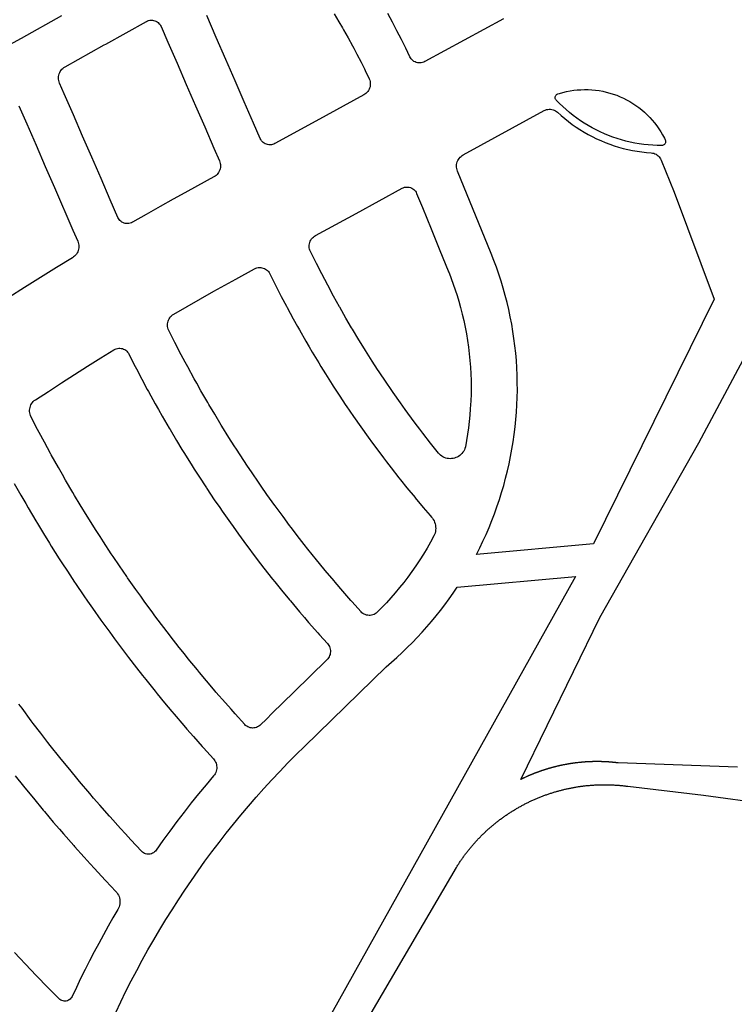
# Model space of a CAD drawing. Units: inches. Extents: x 340468 to 341988, y 2852460 to 2853048.
# Drawn here: x 341946 to 341965, y 2852924 to 2852949 of the extents above; entities that cross this region are included whole.
import ezdxf

# ---------------------------------------------------------------- set-up
doc = ezdxf.new("R2010")
doc.units = ezdxf.units.IN
doc.header["$LTSCALE"] = 10
doc.layers.add('UBICACION', color=7, linetype='Continuous')

msp = doc.modelspace()

# ---------------------------------------------------------------- linework, layer by layer
at = {"layer": 'UBICACION'}
for points in [[(341947.326, 2852949.475), (341946.279, 2852948.888), (341945.755, 2852948.595)], [(341954.397, 2852949.522), (341954.522, 2852949.317), (341954.615, 2852949.162), (341954.644, 2852949.111), (341954.763, 2852948.903), (341954.878, 2852948.693), (341954.909, 2852948.635), (341954.99, 2852948.481), (341955.099, 2852948.268), (341955.182, 2852948.1), (341955.205, 2852948.053), (341955.307, 2852947.836), (341955.32, 2852947.804), (341955.329, 2852947.771), (341955.334, 2852947.737), (341955.336, 2852947.702), (341955.334, 2852947.668), (341955.328, 2852947.633), (341955.319, 2852947.6), (341955.306, 2852947.568), (341955.29, 2852947.537), (341955.271, 2852947.509), (341955.249, 2852947.482), (341955.224, 2852947.458), (341955.197, 2852947.437), (341955.167, 2852947.419), (341953.919, 2852946.736), (341952.861, 2852946.158), (341952.831, 2852946.144), (341952.801, 2852946.134), (341952.769, 2852946.127), (341952.736, 2852946.124), (341952.704, 2852946.125), (341952.672, 2852946.13), (341952.64, 2852946.139), (341952.61, 2852946.151), (341952.582, 2852946.167), (341952.556, 2852946.186), (341952.532, 2852946.208), (341952.511, 2852946.233), (341952.493, 2852946.26), (341952.478, 2852946.289), (341952.304, 2852946.69), (341952.065, 2852947.24), (341951.826, 2852947.79), (341951.588, 2852948.341), (341951.341, 2852948.91), (341951.094, 2852949.478)], [(341958.788, 2852949.398), (341956.75, 2852948.284), (341956.721, 2852948.27), (341956.69, 2852948.26), (341956.658, 2852948.253), (341956.625, 2852948.25), (341956.592, 2852948.251), (341956.56, 2852948.256), (341956.528, 2852948.264), (341956.498, 2852948.276), (341956.469, 2852948.292), (341956.442, 2852948.311), (341956.418, 2852948.333), (341956.396, 2852948.357), (341956.378, 2852948.384), (341956.364, 2852948.409), (341956.256, 2852948.636), (341956.144, 2852948.862), (341956.028, 2852949.087), (341955.909, 2852949.309), (341955.787, 2852949.53)], [(341946.222, 2852947.139), (341946.427, 2852946.667), (341946.666, 2852946.117), (341946.905, 2852945.567), (341947.144, 2852945.016), (341947.622, 2852943.915), (341947.747, 2852943.627), (341947.759, 2852943.594), (341947.768, 2852943.56), (341947.773, 2852943.525), (341947.775, 2852943.49), (341947.773, 2852943.455), (341947.768, 2852943.42), (341947.759, 2852943.386), (341947.747, 2852943.353), (341947.731, 2852943.321), (341947.712, 2852943.292), (341947.69, 2852943.264), (341947.666, 2852943.239), (341947.639, 2852943.216), (341947.61, 2852943.196), (341947.195, 2852942.942), (341946.781, 2852942.685), (341946.576, 2852942.556), (341946.368, 2852942.425), (341945.958, 2852942.162)], [(341959.237, 2852929.658), (341961.29, 2852933.858), (341963.862, 2852938.393), (341965.963, 2852942.332)], [(341946.101, 2852937.338), (341946.27, 2852937.038), (341946.398, 2852936.816), (341946.463, 2852936.704), (341946.659, 2852936.372), (341946.703, 2852936.299), (341946.858, 2852936.041), (341947.016, 2852935.787), (341947.061, 2852935.713), (341947.268, 2852935.387), (341947.337, 2852935.28), (341947.477, 2852935.063), (341947.666, 2852934.779), (341947.69, 2852934.741), (341947.907, 2852934.422), (341948.003, 2852934.282), (341948.126, 2852934.104), (341948.349, 2852933.789), (341948.575, 2852933.476), (341948.7, 2852933.306), (341948.804, 2852933.166), (341949.036, 2852932.858), (341949.06, 2852932.826), (341949.271, 2852932.552), (341949.429, 2852932.352), (341949.51, 2852932.249), (341949.752, 2852931.948), (341949.804, 2852931.884), (341949.996, 2852931.65), (341950.187, 2852931.422), (341950.244, 2852931.354), (341950.495, 2852931.06), (341950.577, 2852930.966), (341950.748, 2852930.77), (341950.974, 2852930.517), (341951.005, 2852930.481), (341951.265, 2852930.196), (341951.287, 2852930.169), (341951.306, 2852930.14), (341951.322, 2852930.109), (341951.335, 2852930.077), (341951.344, 2852930.044), (341951.35, 2852930.009), (341951.352, 2852929.975), (341951.351, 2852929.94), (341951.346, 2852929.905), (341951.337, 2852929.872), (341951.326, 2852929.839), (341951.31, 2852929.808), (341951.292, 2852929.778), (341951.271, 2852929.751), (341951.075, 2852929.519), (341950.882, 2852929.285), (341950.692, 2852929.049), (341950.505, 2852928.811), (341950.319, 2852928.566), (341950.135, 2852928.32), (341949.955, 2852928.071), (341949.778, 2852927.821), (341949.76, 2852927.799), (341949.738, 2852927.777), (341949.714, 2852927.758), (341949.687, 2852927.743), (341949.658, 2852927.731), (341949.628, 2852927.723), (341949.598, 2852927.718), (341949.567, 2852927.718), (341949.536, 2852927.722), (341949.506, 2852927.729), (341949.477, 2852927.74), (341949.45, 2852927.755), (341949.425, 2852927.773), (341949.403, 2852927.794), (341949.127, 2852928.088), (341948.986, 2852928.243), (341948.855, 2852928.386), (341948.586, 2852928.686), (341948.569, 2852928.706), (341948.32, 2852928.989), (341948.159, 2852929.176), (341948.057, 2852929.295), (341947.796, 2852929.603), (341947.757, 2852929.651), (341947.539, 2852929.914), (341947.362, 2852930.133), (341947.285, 2852930.227), (341947.034, 2852930.543), (341946.974, 2852930.62), (341946.787, 2852930.861), (341946.594, 2852931.114), (341946.542, 2852931.182), (341946.301, 2852931.505), (341946.221, 2852931.613)], [(341948.733, 2852923.615), (341948.863, 2852923.89), (341948.997, 2852924.163), (341949.135, 2852924.434), (341949.276, 2852924.703), (341949.42, 2852924.97), (341949.567, 2852925.236), (341949.719, 2852925.499), (341949.873, 2852925.761), (341950.031, 2852926.021), (341950.192, 2852926.278), (341950.357, 2852926.534), (341950.524, 2852926.787), (341950.695, 2852927.038), (341950.87, 2852927.287), (341951.047, 2852927.534), (341951.228, 2852927.778), (341951.411, 2852928.02), (341951.598, 2852928.26), (341951.788, 2852928.497), (341951.981, 2852928.732), (341952.177, 2852928.964), (341952.376, 2852929.194), (341952.577, 2852929.421), (341952.782, 2852929.646), (341952.99, 2852929.868), (341953.2, 2852930.087), (341953.413, 2852930.303), (341953.629, 2852930.517), (341955.746, 2852932.584), (341955.887, 2852932.704), (341956.025, 2852932.826), (341956.162, 2852932.952), (341956.295, 2852933.08), (341956.427, 2852933.21), (341956.555, 2852933.343), (341956.681, 2852933.479), (341956.804, 2852933.617), (341956.925, 2852933.757), (341957.043, 2852933.9), (341957.158, 2852934.045), (341957.27, 2852934.192), (341957.379, 2852934.341), (341957.486, 2852934.493), (341957.589, 2852934.646), (341960.657, 2852934.925), (341950.108, 2852916.022)], [(341964.862, 2852929.977), (341961.769, 2852930.087), (341961.762, 2852930.087), (341961.756, 2852930.088), (341961.75, 2852930.089), (341961.743, 2852930.09), (341961.737, 2852930.09), (341961.731, 2852930.091), (341961.724, 2852930.092), (341961.718, 2852930.093), (341961.712, 2852930.093), (341961.705, 2852930.094), (341961.699, 2852930.095), (341961.693, 2852930.095), (341961.686, 2852930.096), (341961.68, 2852930.097), (341961.674, 2852930.097), (341961.667, 2852930.098), (341961.661, 2852930.099), (341961.655, 2852930.099), (341961.648, 2852930.1), (341961.642, 2852930.101), (341961.636, 2852930.101), (341961.629, 2852930.102), (341961.623, 2852930.102), (341961.617, 2852930.103), (341961.61, 2852930.103), (341961.604, 2852930.104), (341961.598, 2852930.105), (341961.591, 2852930.105), (341961.585, 2852930.106), (341961.579, 2852930.106), (341961.572, 2852930.107), (341961.566, 2852930.107), (341961.553, 2852930.108), (341961.547, 2852930.109), (341961.541, 2852930.109), (341961.534, 2852930.11), (341961.528, 2852930.11), (341961.521, 2852930.111), (341961.515, 2852930.111), (341961.509, 2852930.111), (341961.496, 2852930.112), (341961.49, 2852930.113), (341961.483, 2852930.113), (341961.477, 2852930.113), (341961.471, 2852930.114), (341961.464, 2852930.114), (341961.458, 2852930.114), (341961.452, 2852930.115), (341961.445, 2852930.115), (341961.439, 2852930.115), (341961.432, 2852930.116), (341961.426, 2852930.116), (341961.42, 2852930.116), (341961.413, 2852930.117), (341961.407, 2852930.117), (341961.401, 2852930.117), (341961.394, 2852930.117), (341961.388, 2852930.118), (341961.382, 2852930.118), (341961.375, 2852930.118), (341961.369, 2852930.118), (341961.362, 2852930.119), (341961.356, 2852930.119), (341961.35, 2852930.119), (341961.343, 2852930.119), (341961.337, 2852930.119), (341961.331, 2852930.12), (341961.324, 2852930.12), (341961.318, 2852930.12), (341961.312, 2852930.12), (341961.305, 2852930.12), (341961.299, 2852930.12), (341961.292, 2852930.12), (341961.286, 2852930.12), (341961.28, 2852930.121), (341961.273, 2852930.121), (341961.267, 2852930.121), (341961.261, 2852930.121), (341961.254, 2852930.121), (341961.248, 2852930.121), (341961.241, 2852930.121), (341961.235, 2852930.121), (341961.229, 2852930.121), (341961.216, 2852930.121), (341961.21, 2852930.121), (341961.203, 2852930.121), (341961.197, 2852930.121), (341961.191, 2852930.121), (341961.184, 2852930.121), (341961.178, 2852930.121), (341961.165, 2852930.121), (341961.159, 2852930.121), (341961.152, 2852930.121), (341961.146, 2852930.12), (341961.14, 2852930.12), (341961.133, 2852930.12), (341961.127, 2852930.12), (341961.12, 2852930.12), (341961.114, 2852930.12), (341961.108, 2852930.12), (341961.101, 2852930.12), (341961.095, 2852930.119), (341961.089, 2852930.119), (341961.082, 2852930.119), (341961.076, 2852930.119), (341961.063, 2852930.118), (341961.057, 2852930.118), (341961.05, 2852930.118), (341961.044, 2852930.118), (341961.038, 2852930.117), (341961.031, 2852930.117), (341961.025, 2852930.117), (341961.019, 2852930.117), (341961.012, 2852930.116), (341961.006, 2852930.116), (341961, 2852930.116), (341960.993, 2852930.115), (341960.98, 2852930.115), (341960.974, 2852930.114), (341960.968, 2852930.114), (341960.961, 2852930.114), (341960.955, 2852930.113), (341960.949, 2852930.113), (341960.942, 2852930.113), (341960.936, 2852930.112), (341960.93, 2852930.112), (341960.911, 2852930.111), (341960.904, 2852930.11), (341960.898, 2852930.11), (341960.891, 2852930.109), (341960.885, 2852930.109), (341960.879, 2852930.108), (341960.872, 2852930.108), (341960.866, 2852930.107), (341960.86, 2852930.107), (341960.847, 2852930.106), (341960.841, 2852930.105), (341960.834, 2852930.105), (341960.828, 2852930.104), (341960.822, 2852930.104), (341960.815, 2852930.103), (341960.809, 2852930.102), (341960.796, 2852930.101), (341960.79, 2852930.101), (341960.784, 2852930.1), (341960.777, 2852930.099), (341960.771, 2852930.099), (341960.765, 2852930.098), (341960.758, 2852930.098), (341960.752, 2852930.097), (341960.746, 2852930.096), (341960.733, 2852930.095), (341960.714, 2852930.093), (341960.708, 2852930.092), (341960.701, 2852930.091), (341960.689, 2852930.09), (341960.682, 2852930.089), (341960.676, 2852930.088), (341960.67, 2852930.087), (341960.663, 2852930.087), (341960.657, 2852930.086), (341960.651, 2852930.085), (341960.638, 2852930.083), (341960.632, 2852930.083), (341960.625, 2852930.082), (341960.619, 2852930.081), (341960.6, 2852930.078), (341960.594, 2852930.077), (341960.588, 2852930.077), (341960.581, 2852930.076), (341960.569, 2852930.074), (341960.562, 2852930.073), (341960.556, 2852930.072), (341960.55, 2852930.071), (341960.543, 2852930.07), (341960.537, 2852930.069), (341960.531, 2852930.068), (341960.525, 2852930.067), (341960.518, 2852930.066), (341960.512, 2852930.065), (341960.499, 2852930.063), (341960.487, 2852930.061), (341960.481, 2852930.06), (341960.474, 2852930.059), (341960.468, 2852930.058), (341960.462, 2852930.057), (341960.455, 2852930.056), (341960.449, 2852930.055), (341960.443, 2852930.054), (341960.437, 2852930.052), (341960.43, 2852930.051), (341960.424, 2852930.05), (341960.418, 2852930.049), (341960.412, 2852930.048), (341960.399, 2852930.046), (341960.393, 2852930.044), (341960.387, 2852930.043), (341960.374, 2852930.041), (341960.368, 2852930.04), (341960.362, 2852930.038), (341960.355, 2852930.037), (341960.349, 2852930.036), (341960.343, 2852930.035), (341960.337, 2852930.033), (341960.318, 2852930.03), (341960.305, 2852930.027), (341960.299, 2852930.026), (341960.293, 2852930.024), (341960.287, 2852930.023), (341960.28, 2852930.022), (341960.274, 2852930.02), (341960.268, 2852930.019), (341960.262, 2852930.018), (341960.256, 2852930.016), (341960.249, 2852930.015), (341960.237, 2852930.012), (341960.231, 2852930.011), (341960.224, 2852930.009), (341960.218, 2852930.008), (341960.206, 2852930.005), (341960.2, 2852930.004), (341960.193, 2852930.002), (341960.187, 2852930.001), (341960.169, 2852929.996), (341960.162, 2852929.995), (341960.156, 2852929.993), (341960.15, 2852929.992), (341960.138, 2852929.989), (341960.132, 2852929.987), (341960.125, 2852929.986), (341960.119, 2852929.984), (341960.113, 2852929.982), (341960.107, 2852929.981), (341960.101, 2852929.979), (341960.088, 2852929.976), (341960.082, 2852929.974), (341960.076, 2852929.973), (341960.07, 2852929.971), (341960.064, 2852929.97), (341960.058, 2852929.968), (341960.051, 2852929.966), (341960.045, 2852929.965), (341960.039, 2852929.963), (341960.033, 2852929.961), (341960.027, 2852929.96), (341960.021, 2852929.958), (341960.015, 2852929.956), (341960.008, 2852929.954), (341960.002, 2852929.953), (341959.996, 2852929.951), (341959.99, 2852929.949), (341959.984, 2852929.947), (341959.978, 2852929.946), (341959.972, 2852929.944), (341959.966, 2852929.942), (341959.96, 2852929.94), (341959.953, 2852929.939), (341959.947, 2852929.937), (341959.941, 2852929.935), (341959.935, 2852929.933), (341959.929, 2852929.931), (341959.923, 2852929.929), (341959.917, 2852929.928), (341959.911, 2852929.926), (341959.905, 2852929.924), (341959.899, 2852929.922), (341959.892, 2852929.92), (341959.886, 2852929.918), (341959.88, 2852929.916), (341959.874, 2852929.914), (341959.868, 2852929.912), (341959.862, 2852929.91), (341959.85, 2852929.907), (341959.844, 2852929.905), (341959.838, 2852929.903), (341959.832, 2852929.901), (341959.826, 2852929.899), (341959.82, 2852929.897), (341959.808, 2852929.893), (341959.802, 2852929.891), (341959.796, 2852929.889), (341959.789, 2852929.887), (341959.777, 2852929.883), (341959.771, 2852929.88), (341959.759, 2852929.876), (341959.753, 2852929.874), (341959.747, 2852929.872), (341959.741, 2852929.87), (341959.735, 2852929.868), (341959.723, 2852929.864), (341959.717, 2852929.862), (341959.711, 2852929.859), (341959.705, 2852929.857), (341959.699, 2852929.855), (341959.687, 2852929.851), (341959.675, 2852929.846), (341959.669, 2852929.844), (341959.663, 2852929.842), (341959.657, 2852929.84), (341959.652, 2852929.837), (341959.646, 2852929.835), (341959.64, 2852929.833), (341959.634, 2852929.831), (341959.628, 2852929.828), (341959.622, 2852929.826), (341959.616, 2852929.824), (341959.61, 2852929.822), (341959.604, 2852929.819), (341959.598, 2852929.817), (341959.592, 2852929.815), (341959.586, 2852929.812), (341959.58, 2852929.81), (341959.574, 2852929.808), (341959.568, 2852929.805), (341959.557, 2852929.801), (341959.551, 2852929.798), (341959.545, 2852929.796), (341959.539, 2852929.793), (341959.533, 2852929.791), (341959.527, 2852929.789), (341959.521, 2852929.786), (341959.509, 2852929.781), (341959.503, 2852929.779), (341959.498, 2852929.776), (341959.492, 2852929.774), (341959.486, 2852929.772), (341959.48, 2852929.769), (341959.474, 2852929.767), (341959.468, 2852929.764), (341959.462, 2852929.762), (341959.457, 2852929.759), (341959.451, 2852929.757), (341959.445, 2852929.754), (341959.439, 2852929.751), (341959.433, 2852929.749), (341959.427, 2852929.746), (341959.421, 2852929.744), (341959.416, 2852929.741), (341959.41, 2852929.739), (341959.404, 2852929.736), (341959.398, 2852929.733), (341959.392, 2852929.731), (341959.381, 2852929.726), (341959.375, 2852929.723), (341959.369, 2852929.72), (341959.363, 2852929.718), (341959.358, 2852929.715), (341959.346, 2852929.71), (341959.34, 2852929.707), (341959.334, 2852929.704), (341959.329, 2852929.702), (341959.323, 2852929.699), (341959.317, 2852929.696), (341959.311, 2852929.694), (341959.306, 2852929.691), (341959.3, 2852929.688), (341959.294, 2852929.685), (341959.288, 2852929.683), (341959.283, 2852929.68), (341959.277, 2852929.677), (341959.271, 2852929.674), (341959.254, 2852929.666), (341959.248, 2852929.663)], [(341946.127, 2852929.756), (341946.341, 2852929.486), (341946.502, 2852929.288), (341946.595, 2852929.173), (341946.852, 2852928.861), (341946.883, 2852928.825), (341947.113, 2852928.553), (341947.272, 2852928.367), (341947.376, 2852928.246), (341947.642, 2852927.942), (341947.666, 2852927.915), (341947.911, 2852927.641), (341948.067, 2852927.469), (341948.183, 2852927.343), (341948.458, 2852927.047), (341948.475, 2852927.029), (341948.735, 2852926.753), (341948.759, 2852926.726), (341948.782, 2852926.694), (341948.801, 2852926.659), (341948.817, 2852926.623), (341948.829, 2852926.586), (341948.838, 2852926.547), (341948.842, 2852926.508), (341948.842, 2852926.469), (341948.839, 2852926.43), (341948.832, 2852926.391), (341948.82, 2852926.353), (341948.805, 2852926.317), (341948.787, 2852926.282), (341948.661, 2852926.068), (341948.535, 2852925.848), (341948.412, 2852925.627), (341948.29, 2852925.405), (341948.171, 2852925.182), (341948.052, 2852924.953), (341947.936, 2852924.723), (341947.822, 2852924.492), (341947.71, 2852924.259), (341947.601, 2852924.025), (341947.588, 2852924.003), (341947.571, 2852923.979), (341947.551, 2852923.959), (341947.528, 2852923.941), (341947.504, 2852923.927), (341947.477, 2852923.916), (341947.449, 2852923.909), (341947.421, 2852923.906), (341947.392, 2852923.906), (341947.364, 2852923.911), (341947.336, 2852923.92), (341947.31, 2852923.932), (341947.286, 2852923.947), (341947.265, 2852923.966), (341946.971, 2852924.263), (341946.68, 2852924.563), (341946.671, 2852924.571), (341946.391, 2852924.865), (341946.244, 2852925.022), (341946.106, 2852925.17)], [(341950.512, 2852915.322), (341957.568, 2852927.374), (341957.58, 2852927.393), (341957.592, 2852927.412), (341957.604, 2852927.431), (341957.616, 2852927.45), (341957.628, 2852927.469), (341957.641, 2852927.488), (341957.653, 2852927.507), (341957.666, 2852927.525), (341957.678, 2852927.544), (341957.691, 2852927.563), (341957.704, 2852927.581), (341957.717, 2852927.6), (341957.73, 2852927.618), (341957.743, 2852927.636), (341957.756, 2852927.655), (341957.769, 2852927.673), (341957.782, 2852927.691), (341957.796, 2852927.709), (341957.809, 2852927.727), (341957.823, 2852927.745), (341957.837, 2852927.763), (341957.85, 2852927.781), (341957.864, 2852927.798), (341957.878, 2852927.816), (341957.892, 2852927.834), (341957.906, 2852927.851), (341957.921, 2852927.869), (341957.935, 2852927.886), (341957.949, 2852927.903), (341957.964, 2852927.921), (341957.978, 2852927.938), (341957.993, 2852927.955), (341958.008, 2852927.972), (341958.023, 2852927.989), (341958.038, 2852928.006), (341958.053, 2852928.023), (341958.068, 2852928.039), (341958.083, 2852928.056), (341958.098, 2852928.073), (341958.113, 2852928.089), (341958.129, 2852928.105), (341958.144, 2852928.122), (341958.16, 2852928.138), (341958.176, 2852928.154), (341958.191, 2852928.17), (341958.207, 2852928.186), (341958.223, 2852928.202), (341958.239, 2852928.218), (341958.255, 2852928.234), (341958.271, 2852928.25), (341958.287, 2852928.265), (341958.304, 2852928.281), (341958.32, 2852928.296), (341958.336, 2852928.312), (341958.353, 2852928.327), (341958.37, 2852928.342), (341958.386, 2852928.358), (341958.403, 2852928.373), (341958.42, 2852928.388), (341958.437, 2852928.402), (341958.454, 2852928.417), (341958.471, 2852928.432), (341958.488, 2852928.447), (341958.505, 2852928.461), (341958.522, 2852928.476), (341958.54, 2852928.49), (341958.557, 2852928.504), (341958.575, 2852928.519), (341958.592, 2852928.533), (341958.61, 2852928.547), (341958.627, 2852928.561), (341958.645, 2852928.574), (341958.663, 2852928.588), (341958.681, 2852928.602), (341958.699, 2852928.616), (341958.717, 2852928.629), (341958.735, 2852928.642), (341958.753, 2852928.656), (341958.771, 2852928.669), (341958.79, 2852928.682), (341958.808, 2852928.695), (341958.826, 2852928.708), (341958.845, 2852928.721), (341958.863, 2852928.734), (341958.882, 2852928.746), (341958.901, 2852928.759), (341958.92, 2852928.771), (341958.938, 2852928.784), (341958.957, 2852928.796), (341958.976, 2852928.808), (341958.995, 2852928.82), (341959.014, 2852928.832), (341959.033, 2852928.844), (341959.052, 2852928.856), (341959.072, 2852928.868), (341959.091, 2852928.88), (341959.11, 2852928.891), (341959.13, 2852928.903), (341959.149, 2852928.914), (341959.169, 2852928.925), (341959.188, 2852928.936), (341959.208, 2852928.947), (341959.228, 2852928.958), (341959.247, 2852928.969), (341959.267, 2852928.98), (341959.287, 2852928.991), (341959.307, 2852929.001), (341959.327, 2852929.012), (341959.347, 2852929.022), (341959.367, 2852929.032), (341959.387, 2852929.042), (341959.407, 2852929.052), (341959.427, 2852929.062), (341959.448, 2852929.072), (341959.468, 2852929.082), (341959.488, 2852929.092), (341959.509, 2852929.101), (341959.529, 2852929.111), (341959.55, 2852929.12), (341959.57, 2852929.129), (341959.591, 2852929.138), (341959.611, 2852929.147), (341959.632, 2852929.156), (341959.653, 2852929.165), (341959.673, 2852929.174), (341959.694, 2852929.182), (341959.715, 2852929.191), (341959.736, 2852929.199), (341959.757, 2852929.208), (341959.778, 2852929.216), (341959.799, 2852929.224), (341959.82, 2852929.232), (341959.841, 2852929.24), (341959.862, 2852929.248), (341959.883, 2852929.255), (341959.905, 2852929.263), (341959.926, 2852929.27), (341959.947, 2852929.278), (341959.968, 2852929.285), (341959.99, 2852929.292), (341960.011, 2852929.299), (341960.033, 2852929.306), (341960.054, 2852929.313), (341960.076, 2852929.32), (341960.097, 2852929.326), (341960.119, 2852929.333), (341960.14, 2852929.339), (341960.162, 2852929.345), (341960.184, 2852929.352), (341960.205, 2852929.358), (341960.227, 2852929.364), (341960.249, 2852929.37), (341960.271, 2852929.375), (341960.292, 2852929.381), (341960.314, 2852929.386), (341960.336, 2852929.392), (341960.358, 2852929.397), (341960.38, 2852929.402), (341960.402, 2852929.408), (341960.424, 2852929.413), (341960.446, 2852929.417), (341960.468, 2852929.422), (341960.49, 2852929.427), (341960.512, 2852929.431), (341960.534, 2852929.436), (341960.556, 2852929.44), (341960.578, 2852929.444), (341960.6, 2852929.448), (341960.622, 2852929.452), (341960.645, 2852929.456), (341960.667, 2852929.46), (341960.689, 2852929.464), (341960.711, 2852929.467), (341960.734, 2852929.471), (341960.756, 2852929.474), (341960.778, 2852929.477), (341960.8, 2852929.48), (341960.823, 2852929.483), (341960.845, 2852929.486), (341960.867, 2852929.489), (341960.89, 2852929.492), (341960.912, 2852929.494), (341960.935, 2852929.497), (341960.957, 2852929.499), (341960.979, 2852929.501), (341961.002, 2852929.503), (341961.024, 2852929.505), (341961.047, 2852929.507), (341961.069, 2852929.509), (341961.092, 2852929.511), (341961.114, 2852929.512), (341961.137, 2852929.514), (341961.159, 2852929.515), (341961.182, 2852929.516), (341961.204, 2852929.517), (341961.227, 2852929.518), (341961.249, 2852929.519), (341961.272, 2852929.52), (341961.294, 2852929.52), (341961.317, 2852929.521), (341961.339, 2852929.521), (341961.362, 2852929.522), (341961.384, 2852929.522), (341961.407, 2852929.522), (341961.429, 2852929.522), (341961.452, 2852929.522), (341961.474, 2852929.521), (341961.497, 2852929.521), (341961.519, 2852929.521), (341961.542, 2852929.52), (341961.564, 2852929.519), (341961.587, 2852929.518), (341961.609, 2852929.518), (341961.632, 2852929.516), (341961.654, 2852929.515), (341961.677, 2852929.514), (341961.699, 2852929.513), (341961.722, 2852929.511), (341961.744, 2852929.51), (341961.767, 2852929.508), (341961.789, 2852929.506), (341961.812, 2852929.504), (341961.834, 2852929.502), (341961.856, 2852929.5), (341961.879, 2852929.498), (341961.901, 2852929.495), (341961.924, 2852929.493), (341961.946, 2852929.49), (341961.968, 2852929.487), (341961.991, 2852929.484), (341962.013, 2852929.482), (341963.983, 2852929.252), (341965.633, 2852929.023)]]:
    msp.add_lwpolyline(points, dxfattribs=at)
for points in [[(341947.394, 2852947.453), (341947.275, 2852947.729), (341947.263, 2852947.761), (341947.254, 2852947.795), (341947.249, 2852947.829), (341947.247, 2852947.864), (341947.25, 2852947.899), (341947.255, 2852947.933), (341947.265, 2852947.967), (341947.278, 2852947.999), (341947.294, 2852948.03), (341947.313, 2852948.059), (341947.335, 2852948.086), (341947.36, 2852948.11), (341947.388, 2852948.132), (341947.417, 2852948.15), (341948.436, 2852948.721), (341948.471, 2852948.74), (341949.526, 2852949.327), (341949.555, 2852949.341), (341949.586, 2852949.351), (341949.618, 2852949.358), (341949.65, 2852949.361), (341949.682, 2852949.36), (341949.714, 2852949.355), (341949.746, 2852949.346), (341949.776, 2852949.334), (341949.804, 2852949.319), (341949.83, 2852949.3), (341949.854, 2852949.278), (341949.875, 2852949.253), (341949.893, 2852949.226), (341949.908, 2852949.197), (341950.084, 2852948.791), (341950.323, 2852948.241), (341950.562, 2852947.691), (341950.801, 2852947.14), (341951.039, 2852946.59), (341951.278, 2852946.039), (341951.421, 2852945.711), (341951.433, 2852945.679), (341951.442, 2852945.645), (341951.447, 2852945.611), (341951.448, 2852945.576), (341951.446, 2852945.541), (341951.44, 2852945.507), (341951.43, 2852945.474), (341951.417, 2852945.441), (341951.401, 2852945.411), (341951.381, 2852945.382), (341951.359, 2852945.356), (341951.334, 2852945.332), (341951.307, 2852945.31), (341951.277, 2852945.292), (341950.602, 2852944.923), (341950.242, 2852944.725), (341950.219, 2852944.712), (341949.882, 2852944.524), (341949.523, 2852944.322), (341949.166, 2852944.117), (341949.138, 2852944.103), (341949.108, 2852944.093), (341949.076, 2852944.085), (341949.044, 2852944.082), (341949.012, 2852944.083), (341948.98, 2852944.087), (341948.949, 2852944.095), (341948.919, 2852944.107), (341948.891, 2852944.123), (341948.865, 2852944.141), (341948.841, 2852944.163), (341948.82, 2852944.187), (341948.802, 2852944.214), (341948.788, 2852944.243), (341948.589, 2852944.701), (341948.35, 2852945.252), (341948.111, 2852945.802), (341947.872, 2852946.353), (341947.633, 2852946.903)], [(341960.185, 2852947.442), (341960.197, 2852947.446), (341960.203, 2852947.447), (341960.243, 2852947.461), (341960.334, 2852947.486), (341960.426, 2852947.508), (341960.519, 2852947.526), (341960.612, 2852947.54), (341960.706, 2852947.551), (341960.8, 2852947.557), (341960.895, 2852947.56), (341960.989, 2852947.559), (341961.084, 2852947.553), (341961.178, 2852947.544), (341961.271, 2852947.532), (341961.364, 2852947.515), (341961.456, 2852947.495), (341961.548, 2852947.47), (341961.638, 2852947.442), (341961.727, 2852947.411), (341961.814, 2852947.375), (341961.901, 2852947.337), (341961.985, 2852947.294), (341962.068, 2852947.248), (341962.148, 2852947.199), (341962.227, 2852947.147), (341962.303, 2852947.091), (341962.377, 2852947.033), (341962.449, 2852946.971), (341962.518, 2852946.907), (341962.584, 2852946.839), (341962.647, 2852946.769), (341962.708, 2852946.697), (341962.765, 2852946.622), (341962.82, 2852946.545), (341962.871, 2852946.465), (341962.919, 2852946.384), (341962.963, 2852946.3), (341962.987, 2852946.251), (341962.995, 2852946.235), (341962.997, 2852946.216), (341962.996, 2852946.198), (341962.993, 2852946.18), (341962.986, 2852946.163), (341962.976, 2852946.148), (341962.964, 2852946.134), (341962.949, 2852946.123), (341962.933, 2852946.115), (341962.916, 2852946.11), (341962.897, 2852946.108), (341962.78, 2852946.11), (341962.662, 2852946.115), (341962.544, 2852946.124), (341962.427, 2852946.137), (341962.311, 2852946.153), (341962.194, 2852946.173), (341962.079, 2852946.196), (341961.964, 2852946.223), (341961.851, 2852946.254), (341961.738, 2852946.288), (341961.626, 2852946.326), (341961.516, 2852946.368), (341961.407, 2852946.412), (341961.3, 2852946.461), (341961.194, 2852946.512), (341961.089, 2852946.567), (341960.987, 2852946.625), (341960.886, 2852946.686), (341960.788, 2852946.751), (341960.691, 2852946.818), (341960.597, 2852946.889), (341960.505, 2852946.962), (341960.415, 2852947.039), (341960.327, 2852947.118), (341960.243, 2852947.199), (341960.16, 2852947.284), (341960.149, 2852947.298), (341960.141, 2852947.314), (341960.135, 2852947.332), (341960.133, 2852947.35), (341960.134, 2852947.368), (341960.139, 2852947.386), (341960.147, 2852947.403), (341960.157, 2852947.418), (341960.17, 2852947.43)], [(341960.194, 2852946.969), (341960.285, 2852946.887), (341960.378, 2852946.807), (341960.474, 2852946.731), (341960.572, 2852946.657), (341960.673, 2852946.587), (341960.775, 2852946.52), (341960.88, 2852946.456), (341960.987, 2852946.395), (341961.095, 2852946.338), (341961.205, 2852946.284), (341961.317, 2852946.234), (341961.43, 2852946.187), (341961.545, 2852946.143), (341961.661, 2852946.103), (341961.778, 2852946.067), (341961.896, 2852946.034), (341962.016, 2852946.005), (341962.136, 2852945.98), (341962.256, 2852945.959), (341962.378, 2852945.941), (341962.5, 2852945.927), (341962.622, 2852945.917), (341962.655, 2852945.913), (341962.688, 2852945.905), (341962.719, 2852945.894), (341962.749, 2852945.879), (341962.778, 2852945.861), (341962.804, 2852945.84), (341962.827, 2852945.816), (341962.848, 2852945.79), (341962.865, 2852945.761), (341962.88, 2852945.731), (341963.219, 2852944.9), (341964.255, 2852942.125), (341961.129, 2852935.771), (341958.087, 2852935.495), (341958.174, 2852935.667), (341958.258, 2852935.841), (341958.338, 2852936.017), (341958.415, 2852936.195), (341958.488, 2852936.374), (341958.557, 2852936.554), (341958.622, 2852936.736), (341958.684, 2852936.919), (341958.742, 2852937.103), (341958.797, 2852937.289), (341958.847, 2852937.476), (341958.894, 2852937.663), (341958.936, 2852937.852), (341958.975, 2852938.041), (341959.01, 2852938.231), (341959.042, 2852938.422), (341959.069, 2852938.613), (341959.092, 2852938.805), (341959.112, 2852938.997), (341959.127, 2852939.19), (341959.139, 2852939.381), (341959.146, 2852939.572), (341959.15, 2852939.763), (341959.149, 2852939.954), (341959.145, 2852940.145), (341959.136, 2852940.336), (341959.124, 2852940.527), (341959.107, 2852940.717), (341959.087, 2852940.907), (341959.063, 2852941.097), (341959.035, 2852941.286), (341959.003, 2852941.474), (341958.966, 2852941.662), (341958.927, 2852941.849), (341958.883, 2852942.035), (341958.835, 2852942.22), (341958.784, 2852942.404), (341958.728, 2852942.587), (341958.669, 2852942.768), (341958.606, 2852942.949), (341958.54, 2852943.128), (341958.469, 2852943.306), (341957.597, 2852945.444), (341957.585, 2852945.477), (341957.577, 2852945.511), (341957.573, 2852945.546), (341957.572, 2852945.581), (341957.575, 2852945.616), (341957.581, 2852945.65), (341957.591, 2852945.684), (341957.605, 2852945.716), (341957.621, 2852945.747), (341957.641, 2852945.775), (341957.664, 2852945.802), (341957.689, 2852945.826), (341957.717, 2852945.847), (341957.747, 2852945.866), (341959.845, 2852947.013), (341959.876, 2852947.028), (341959.908, 2852947.039), (341959.941, 2852947.046), (341959.975, 2852947.049), (341960.009, 2852947.049), (341960.043, 2852947.045), (341960.076, 2852947.037), (341960.108, 2852947.025), (341960.139, 2852947.01), (341960.167, 2852946.991)], [(341953.939, 2852943.043), (341953.928, 2852943.064), (341953.782, 2852943.357), (341953.769, 2852943.389), (341953.76, 2852943.422), (341953.753, 2852943.455), (341953.751, 2852943.489), (341953.752, 2852943.524), (341953.757, 2852943.558), (341953.766, 2852943.591), (341953.778, 2852943.623), (341953.794, 2852943.653), (341953.813, 2852943.682), (341953.835, 2852943.708), (341953.859, 2852943.732), (341953.886, 2852943.753), (341953.915, 2852943.771), (341954.97, 2852944.348), (341956.161, 2852944.999), (341956.19, 2852945.012), (341956.22, 2852945.023), (341956.252, 2852945.029), (341956.284, 2852945.031), (341956.316, 2852945.03), (341956.348, 2852945.025), (341956.379, 2852945.016), (341956.409, 2852945.003), (341956.436, 2852944.987), (341956.462, 2852944.968), (341956.485, 2852944.946), (341956.506, 2852944.921), (341956.523, 2852944.894), (341956.537, 2852944.865), (341956.687, 2852944.498), (341956.914, 2852943.942), (341957.141, 2852943.383), (341957.358, 2852942.852), (341957.368, 2852942.827), (341957.378, 2852942.802), (341957.434, 2852942.658), (341957.488, 2852942.513), (341957.538, 2852942.366), (341957.586, 2852942.219), (341957.631, 2852942.071), (341957.678, 2852941.903), (341957.721, 2852941.734), (341957.761, 2852941.564), (341957.796, 2852941.393), (341957.829, 2852941.222), (341957.857, 2852941.049), (341957.882, 2852940.877), (341957.903, 2852940.704), (341957.92, 2852940.53), (341957.933, 2852940.356), (341957.942, 2852940.182), (341957.948, 2852940.008), (341957.95, 2852939.833), (341957.948, 2852939.659), (341957.942, 2852939.484), (341957.937, 2852939.379), (341957.93, 2852939.274), (341957.917, 2852939.108), (341957.9, 2852938.943), (341957.88, 2852938.778), (341957.857, 2852938.614), (341957.831, 2852938.45), (341957.801, 2852938.286), (341957.79, 2852938.249), (341957.775, 2852938.214), (341957.758, 2852938.179), (341957.737, 2852938.147), (341957.713, 2852938.117), (341957.686, 2852938.089), (341957.656, 2852938.064), (341957.625, 2852938.042), (341957.591, 2852938.023), (341957.556, 2852938.008), (341957.519, 2852937.995), (341957.482, 2852937.987), (341957.444, 2852937.982), (341957.405, 2852937.98), (341957.367, 2852937.983), (341957.329, 2852937.989), (341957.291, 2852937.999), (341957.255, 2852938.012), (341957.22, 2852938.029), (341957.187, 2852938.049), (341957.156, 2852938.072), (341957.128, 2852938.098), (341957.102, 2852938.126), (341956.899, 2852938.382), (341956.699, 2852938.641), (341956.619, 2852938.747), (341956.502, 2852938.901), (341956.308, 2852939.164), (341956.242, 2852939.256), (341956.117, 2852939.43), (341955.93, 2852939.697), (341955.877, 2852939.774), (341955.745, 2852939.967), (341955.564, 2852940.238), (341955.523, 2852940.3), (341955.386, 2852940.512), (341955.21, 2852940.788), (341955.182, 2852940.834), (341955.039, 2852941.066), (341954.87, 2852941.346), (341954.852, 2852941.376), (341954.705, 2852941.628), (341954.543, 2852941.911), (341954.535, 2852941.925), (341954.384, 2852942.197), (341954.231, 2852942.48), (341954.076, 2852942.774)], [(341950.242, 2852941.047), (341950.108, 2852941.312), (341950.095, 2852941.344), (341950.085, 2852941.377), (341950.078, 2852941.41), (341950.075, 2852941.445), (341950.076, 2852941.479), (341950.081, 2852941.513), (341950.089, 2852941.547), (341950.101, 2852941.579), (341950.116, 2852941.61), (341950.134, 2852941.64), (341950.155, 2852941.667), (341950.179, 2852941.691), (341950.206, 2852941.713), (341950.235, 2852941.732), (341950.582, 2852941.933), (341950.931, 2852942.131), (341951.281, 2852942.328), (341951.565, 2852942.485), (341951.85, 2852942.642), (341952.334, 2852942.907), (341952.364, 2852942.921), (341952.395, 2852942.932), (341952.428, 2852942.939), (341952.461, 2852942.942), (341952.494, 2852942.941), (341952.526, 2852942.937), (341952.558, 2852942.928), (341952.589, 2852942.916), (341952.618, 2852942.901), (341952.646, 2852942.883), (341952.671, 2852942.861), (341952.693, 2852942.837), (341952.712, 2852942.81), (341952.728, 2852942.781), (341952.875, 2852942.487), (341952.885, 2852942.468), (341953.026, 2852942.193), (341953.162, 2852941.935), (341953.18, 2852941.901), (341953.337, 2852941.61), (341953.449, 2852941.409), (341953.498, 2852941.321), (341953.662, 2852941.034), (341953.747, 2852940.888), (341953.829, 2852940.748), (341954, 2852940.465), (341954.056, 2852940.374), (341954.173, 2852940.183), (341954.35, 2852939.904), (341954.375, 2852939.865), (341954.53, 2852939.626), (341954.704, 2852939.364), (341954.713, 2852939.351), (341954.899, 2852939.078), (341955.088, 2852938.806), (341955.281, 2852938.537), (341955.394, 2852938.382), (341955.476, 2852938.27), (341955.674, 2852938.006), (341955.754, 2852937.902), (341955.876, 2852937.743), (341956.08, 2852937.483), (341956.123, 2852937.429), (341956.287, 2852937.225), (341956.497, 2852936.97), (341956.502, 2852936.964), (341956.71, 2852936.717), (341956.891, 2852936.507), (341956.925, 2852936.466), (341956.948, 2852936.438), (341956.97, 2852936.404), (341956.989, 2852936.368), (341957.005, 2852936.331), (341957.018, 2852936.292), (341957.026, 2852936.253), (341957.031, 2852936.212), (341957.033, 2852936.172), (341957.03, 2852936.131), (341957.024, 2852936.091), (341957.015, 2852936.052), (341957.001, 2852936.014), (341956.985, 2852935.977), (341956.898, 2852935.818), (341956.808, 2852935.661), (341956.714, 2852935.506), (341956.617, 2852935.353), (341956.517, 2852935.202), (341956.413, 2852935.053), (341956.307, 2852934.907), (341956.202, 2852934.77), (341956.094, 2852934.635), (341955.984, 2852934.502), (341955.871, 2852934.372), (341955.755, 2852934.244), (341955.636, 2852934.118), (341955.515, 2852933.995), (341955.49, 2852933.973), (341955.462, 2852933.955), (341955.432, 2852933.939), (341955.401, 2852933.927), (341955.369, 2852933.919), (341955.336, 2852933.915), (341955.303, 2852933.914), (341955.269, 2852933.917), (341955.237, 2852933.923), (341955.205, 2852933.934), (341955.175, 2852933.948), (341955.146, 2852933.965), (341955.12, 2852933.985), (341955.096, 2852934.009), (341954.859, 2852934.273), (341954.833, 2852934.303), (341954.625, 2852934.54), (341954.42, 2852934.778), (341954.394, 2852934.809), (341954.166, 2852935.081), (341954.018, 2852935.262), (341953.941, 2852935.355), (341953.719, 2852935.632), (341953.624, 2852935.753), (341953.5, 2852935.911), (341953.284, 2852936.193), (341953.24, 2852936.251), (341953.071, 2852936.477), (341952.866, 2852936.757), (341952.861, 2852936.763), (341952.655, 2852937.052), (341952.502, 2852937.27), (341952.451, 2852937.343), (341952.251, 2852937.636), (341952.148, 2852937.79), (341952.054, 2852937.931), (341951.861, 2852938.228), (341951.804, 2852938.317), (341951.67, 2852938.528), (341951.483, 2852938.829), (341951.47, 2852938.851), (341951.3, 2852939.133), (341951.147, 2852939.391), (341951.119, 2852939.438), (341950.942, 2852939.746), (341950.835, 2852939.937), (341950.769, 2852940.055), (341950.598, 2852940.367), (341950.533, 2852940.489), (341950.431, 2852940.68), (341950.268, 2852940.995)], [(341946.747, 2852938.664), (341946.706, 2852938.741), (341946.533, 2852939.074), (341946.519, 2852939.106), (341946.508, 2852939.139), (341946.501, 2852939.174), (341946.497, 2852939.208), (341946.497, 2852939.243), (341946.501, 2852939.278), (341946.508, 2852939.312), (341946.519, 2852939.346), (341946.533, 2852939.378), (341946.55, 2852939.408), (341946.57, 2852939.437), (341946.594, 2852939.463), (341946.619, 2852939.487), (341946.647, 2852939.508), (341946.985, 2852939.729), (341947.323, 2852939.949), (341947.662, 2852940.167), (341948.002, 2852940.382), (341948.344, 2852940.595), (341948.686, 2852940.807), (341948.715, 2852940.822), (341948.745, 2852940.834), (341948.776, 2852940.842), (341948.809, 2852940.847), (341948.841, 2852940.847), (341948.873, 2852940.844), (341948.905, 2852940.837), (341948.936, 2852940.826), (341948.965, 2852940.811), (341948.992, 2852940.794), (341949.017, 2852940.773), (341949.04, 2852940.749), (341949.059, 2852940.723), (341949.075, 2852940.695), (341949.239, 2852940.371), (341949.271, 2852940.311), (341949.408, 2852940.047), (341949.551, 2852939.781), (341949.581, 2852939.725), (341949.757, 2852939.405), (341949.841, 2852939.256), (341949.936, 2852939.087), (341950.119, 2852938.771), (341950.14, 2852938.736), (341950.306, 2852938.457), (341950.449, 2852938.221), (341950.496, 2852938.145), (341950.689, 2852937.835), (341950.767, 2852937.712), (341950.885, 2852937.527), (341951.085, 2852937.221), (341951.093, 2852937.209), (341951.288, 2852936.917), (341951.429, 2852936.712), (341951.495, 2852936.616), (341951.705, 2852936.317), (341951.774, 2852936.221), (341951.918, 2852936.02), (341952.127, 2852935.735), (341952.134, 2852935.726), (341952.353, 2852935.434), (341952.489, 2852935.257), (341952.576, 2852935.144), (341952.802, 2852934.857), (341952.86, 2852934.785), (341953.031, 2852934.572), (341953.238, 2852934.32), (341953.263, 2852934.29), (341953.498, 2852934.011), (341953.626, 2852933.862), (341953.736, 2852933.734), (341953.977, 2852933.459), (341954.021, 2852933.41), (341954.221, 2852933.187), (341954.241, 2852933.163), (341954.259, 2852933.134), (341954.275, 2852933.104), (341954.286, 2852933.072), (341954.295, 2852933.039), (341954.299, 2852933.005), (341954.3, 2852932.971), (341954.297, 2852932.938), (341954.291, 2852932.904), (341954.281, 2852932.872), (341954.267, 2852932.84), (341954.25, 2852932.811), (341954.23, 2852932.784), (341954.207, 2852932.758), (341953.348, 2852931.92), (341952.791, 2852931.375), (341952.639, 2852931.226), (341952.489, 2852931.076), (341952.467, 2852931.056), (341952.44, 2852931.037), (341952.412, 2852931.021), (341952.381, 2852931.008), (341952.349, 2852930.999), (341952.317, 2852930.994), (341952.284, 2852930.992), (341952.251, 2852930.995), (341952.218, 2852931.001), (341952.187, 2852931.011), (341952.157, 2852931.024), (341952.129, 2852931.041), (341952.102, 2852931.061), (341952.079, 2852931.084), (341951.827, 2852931.362), (341951.723, 2852931.48), (341951.578, 2852931.643), (341951.332, 2852931.927), (341951.311, 2852931.951), (341951.089, 2852932.213), (341950.908, 2852932.43), (341950.849, 2852932.501), (341950.612, 2852932.792), (341950.514, 2852932.915), (341950.378, 2852933.085), (341950.147, 2852933.381), (341950.127, 2852933.407), (341949.919, 2852933.679), (341949.749, 2852933.906), (341949.695, 2852933.979), (341949.473, 2852934.282), (341949.38, 2852934.411), (341949.254, 2852934.587), (341949.039, 2852934.894), (341949.019, 2852934.922), (341948.826, 2852935.203), (341948.667, 2852935.44), (341948.617, 2852935.514), (341948.411, 2852935.828), (341948.325, 2852935.963), (341948.209, 2852936.144), (341948.009, 2852936.461), (341947.99, 2852936.492), (341947.813, 2852936.781), (341947.666, 2852937.027), (341947.62, 2852937.103), (341947.431, 2852937.427), (341947.35, 2852937.567), (341947.244, 2852937.753), (341947.061, 2852938.08), (341947.044, 2852938.113), (341946.882, 2852938.41)]]:
    msp.add_lwpolyline(points, close=True, dxfattribs=at)

doc.saveas('drawing.dxf')
